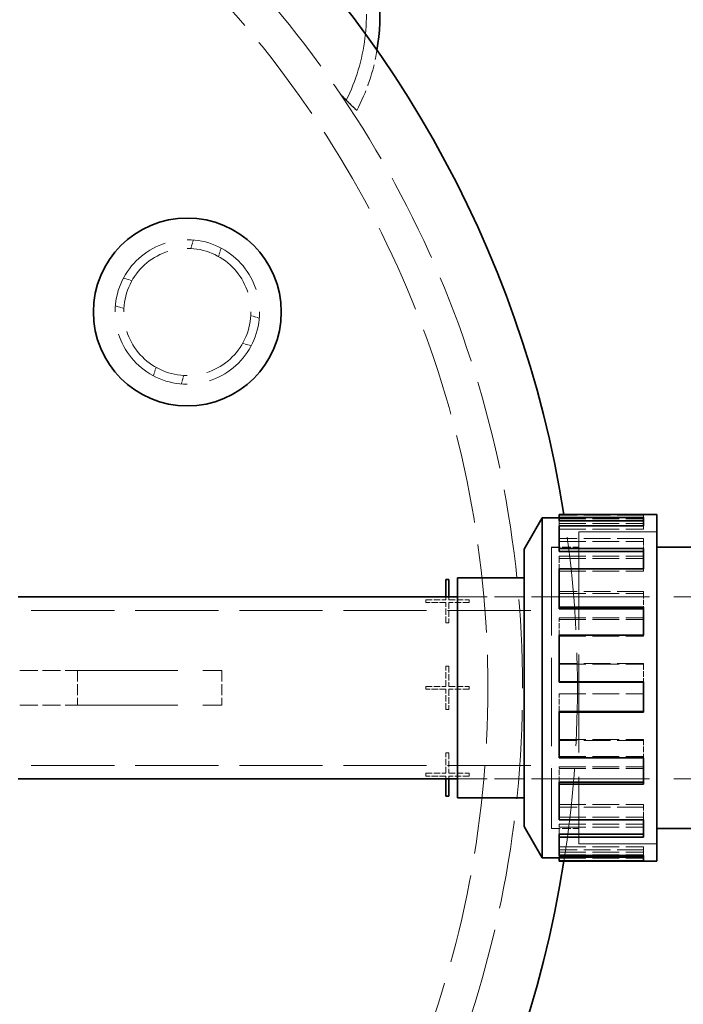
# Model space of a CAD drawing. Units: millimetres. Extents: x 0 to 7089, y 0 to 4158.
# Drawn here: x 2800 to 3030, y 1103 to 1444 of the extents above; entities that cross this region are included whole.
import ezdxf

# ---------------------------------------------------------------- set-up
doc = ezdxf.new("R2010")
doc.units = ezdxf.units.MM
doc.header["$LTSCALE"] = 14
doc.linetypes.add('DASHED', pattern=[0.2068, 0.1655, -0.0413])
doc.layers.add('Dimension (ISO)', color=5, linetype='Continuous', lineweight=9, true_color=0x0000ff)
doc.layers.add('Hidden (ISO)', color=1, linetype='DASHED', lineweight=18, true_color=0xff0000)
doc.layers.add('Visible (ISO)', color=7, linetype='Continuous', lineweight=35)
doc.styles.add('Note Text (ISO)', font='tahoma.ttf')
doc.dimstyles.new('Default (ISO)', dxfattribs={"dimscale": 14, "dimtxt": 3.5, "dimasz": 2.5, "dimexe": 3.175, "dimexo": 0, "dimgap": 0.762, "dimtad": 1, "dimdec": 1, "dimrnd": 1e-08, "dimtxsty": 'Note Text (ISO)', "dimcen": 0.09, "dimdle": 10, "dimclrd": 256, "dimclre": 256, "dimclrt": 256, "dimadec": 1, "dimazin": 2, "dimtfac": 1.001486, "dimtmove": 0, "dimatfit": 3, "dimfxl": 1, "dimtolj": 1, "dimtzin": 0, "dimlwd": -1, "dimlwe": -1, "dimarcsym": 0})

# ---------------------------------------------------------------- blocks, each defined once
blk = doc.blocks.new('*D20')
at = {"layer": 'Defpoints', "color": 0, "transparency": 16777216}
for p in [(3143.88, 1688.58), (457.5, 1290.58), (3143.88, 1244.08)]:
    blk.add_point(p, dxfattribs=at)
at = {"layer": 'Dimension (ISO)', "transparency": 16777216}
for p, q in [((457.5, 1290.58), (457.5, 1733.03)), ((3143.88, 1244.08), (3143.88, 1733.03)), ((492.5, 1688.58), (3108.88, 1688.58))]:
    blk.add_line(p, q, dxfattribs=at)
for points in [[(492.5, 1694.41), (492.5, 1682.74), (457.5, 1688.58)], [(3108.88, 1694.41), (3108.88, 1682.74), (3143.88, 1688.58)]]:
    blk.add_solid(points, dxfattribs=at)
at = {"layer": 'Dimension (ISO)', "transparency": 16777216, "insert": (1705, 1750.48), "char_height": 49, "attachment_point": 1, "style": 'Note Text (ISO)'}
blk.add_mtext('\\A1;2686', dxfattribs=at)

msp = doc.modelspace()

# ---------------------------------------------------------------- linework, layer by layer
at = {"layer": 'Hidden (ISO)', "ltscale": 0.693438}
msp.add_line((2917.13, 1412.23), (2913.52, 1415.84), dxfattribs=at)
at = {"layer": 'Hidden (ISO)', "ltscale": 0.417454}
for p, q in [((2860.59, 1367.49), (2859.73, 1364.54)), ((2870.19, 1364.67), (2869.32, 1361.73)), ((2836.4, 1354.27), (2839.35, 1353.4)), ((2833.59, 1344.67), (2836.53, 1343.81)), ((2883.41, 1340.48), (2880.46, 1341.35)), ((2880.6, 1330.89), (2877.65, 1331.75)), ((2846.81, 1320.48), (2847.67, 1323.42)), ((2856.4, 1317.66), (2857.27, 1320.61))]:
    msp.add_line(p, q, dxfattribs=at)
at = {"layer": 'Hidden (ISO)', "ltscale": 3.97983}
for p, q in [((3016.4, 1272.36), (2987.13, 1272.36)), ((2987.13, 1271.17), (3016.4, 1271.17)), ((2987.13, 1270.58), (3016.4, 1270.58)), ((2987.13, 1269.42), (3016.4, 1269.42)), ((2987.13, 1267.51), (3016.4, 1267.51)), ((3016.4, 1264.26), (2987.13, 1264.26)), ((2987.13, 1263.22), (3016.4, 1263.22)), ((2987.13, 1258.18), (3016.4, 1258.18)), ((2987.13, 1257.27), (3016.4, 1257.27)), ((2987.13, 1252.97), (3016.4, 1252.97)), ((3016.4, 1245.91), (2987.13, 1245.91)), ((2987.13, 1245.25), (3016.4, 1245.25)), ((2987.13, 1236.74), (3016.4, 1236.74)), ((2987.13, 1236.26), (3016.4, 1236.26)), ((2987.13, 1230.43), (3016.4, 1230.43)), ((3016.4, 1220.97), (2987.13, 1220.97)), ((2987.13, 1220.8), (3016.4, 1220.8)), ((2987.13, 1210.56), (3016.4, 1210.56)), ((2987.13, 1210.52), (3016.4, 1210.52)), ((2987.13, 1194.72), (3016.4, 1194.72)), ((3016.4, 1194.36), (2987.13, 1194.36)), ((2987.13, 1188.89), (3016.4, 1188.89)), ((2987.13, 1185.26), (3016.4, 1185.26)), ((2987.13, 1184.71), (3016.4, 1184.71)), ((2987.13, 1172.18), (3016.4, 1172.18)), ((3016.4, 1171.36), (2987.13, 1171.36)), ((2987.13, 1167.89), (3016.4, 1167.89)), ((2987.13, 1165.38), (3016.4, 1165.38)), ((2987.13, 1164.41), (3016.4, 1164.41)), ((2987.13, 1157.64), (3016.4, 1157.64)), ((3016.4, 1156.52), (2987.13, 1156.52)), ((2987.13, 1155.73), (3016.4, 1155.73)), ((2987.13, 1154.84), (3016.4, 1154.84)), ((2987.13, 1153.66), (3016.4, 1153.66))]:
    msp.add_line(p, q, dxfattribs=at)
at = {"layer": 'Hidden (ISO)', "ltscale": 0.12592}
msp.add_line((2987.13, 1269.42), (2987.13, 1270.32), dxfattribs=at)
at = {"layer": 'Hidden (ISO)', "ltscale": 0.118546}
msp.add_line((3016.4, 1271.49), (3016.4, 1272.36), dxfattribs=at)
at = {"layer": 'Hidden (ISO)', "ltscale": 0.385081}
msp.add_line((2987.13, 1268.63), (2987.13, 1269.42), dxfattribs=at)
at = {"layer": 'Hidden (ISO)', "ltscale": 0.163081}
for p, q in [((3016.4, 1267.51), (3016.4, 1268.63)), ((3016.4, 1263.22), (3016.4, 1264.26)), ((2987.13, 1257.27), (2987.13, 1258.18)), ((3016.4, 1252.97), (3016.4, 1253.79)), ((3016.4, 1245.25), (3016.4, 1245.91)), ((2987.13, 1236.26), (2987.13, 1236.74)), ((3016.4, 1230.43), (3016.4, 1230.79)), ((3016.4, 1220.8), (3016.4, 1220.97)), ((3016.4, 1188.89), (3016.4, 1188.41)), ((3016.4, 1167.89), (3016.4, 1166.97)), ((3016.4, 1155.73), (3016.4, 1154.57))]:
    msp.add_line(p, q, dxfattribs=at)
at = {"layer": 'Hidden (ISO)', "ltscale": 14.648902}
msp.add_line((2993.96, 1266.58), (2993.96, 1158.58), dxfattribs=at)
at = {"layer": 'Hidden (ISO)', "ltscale": 3.676062}
for p, q in [((2993.96, 1266.58), (3020.99, 1266.58)), ((3020.99, 1266.57), (2993.96, 1266.57)), ((3020.99, 1158.59), (2993.96, 1158.59)), ((2993.96, 1158.58), (3020.99, 1158.58))]:
    msp.add_line(p, q, dxfattribs=at)
at = {"layer": 'Hidden (ISO)', "ltscale": 13.184011}
msp.add_line((2984.5, 1261.18), (2984.5, 1163.98), dxfattribs=at)
at = {"layer": 'Hidden (ISO)', "ltscale": 1.286557}
for p, q in [((2984.5, 1261.18), (2993.96, 1261.18)), ((2984.5, 1163.98), (2993.96, 1163.98))]:
    msp.add_line(p, q, dxfattribs=at)
at = {"layer": 'Hidden (ISO)', "ltscale": 13.181299}
msp.add_line((2984.51, 1261.17), (2984.51, 1163.99), dxfattribs=at)
at = {"layer": 'Hidden (ISO)', "ltscale": 1.285197}
for p, q in [((2984.51, 1261.17), (2993.96, 1261.17)), ((2984.51, 1163.99), (2993.96, 1163.99))]:
    msp.add_line(p, q, dxfattribs=at)
at = {"layer": 'Hidden (ISO)', "ltscale": 0.623947}
msp.add_line((3016.4, 1263.22), (3016.4, 1260.74), dxfattribs=at)
at = {"layer": 'Hidden (ISO)', "ltscale": 0.692138}
msp.add_line((2987.13, 1253.79), (2987.13, 1257.27), dxfattribs=at)
at = {"layer": 'Hidden (ISO)', "ltscale": 0.951788}
for p, q in [((2941, 1243.07), (2948, 1243.07)), ((2949, 1243.07), (2956, 1243.07)), ((2948, 1242.07), (2941, 1242.07)), ((2948, 1235.07), (2948, 1242.07)), ((2949, 1242.07), (2949, 1235.07)), ((2956, 1242.07), (2949, 1242.07)), ((2948, 1213.07), (2948, 1220.07)), ((2949, 1220.07), (2949, 1213.07)), ((2941, 1213.07), (2948, 1213.07)), ((2949, 1213.07), (2956, 1213.07)), ((2948, 1212.07), (2941, 1212.07)), ((2948, 1205.07), (2948, 1212.07)), ((2949, 1212.07), (2949, 1205.07)), ((2956, 1212.07), (2949, 1212.07)), ((2948, 1183.07), (2948, 1190.07)), ((2949, 1190.07), (2949, 1183.07)), ((2941, 1183.07), (2948, 1183.07)), ((2948, 1182.07), (2941, 1182.07)), ((2949, 1183.07), (2956, 1183.07)), ((2956, 1182.07), (2949, 1182.07))]:
    msp.add_line(p, q, dxfattribs=at)
at = {"layer": 'Hidden (ISO)', "ltscale": 0.135884}
for p, q in [((2941, 1242.07), (2941, 1243.07)), ((2956, 1243.07), (2956, 1242.07)), ((2949, 1235.07), (2948, 1235.07)), ((2948, 1220.07), (2949, 1220.07)), ((2941, 1212.07), (2941, 1213.07)), ((2956, 1213.07), (2956, 1212.07)), ((2949, 1205.07), (2948, 1205.07)), ((2948, 1190.07), (2949, 1190.07)), ((2941, 1182.07), (2941, 1183.07)), ((2956, 1183.07), (2956, 1182.07))]:
    msp.add_line(p, q, dxfattribs=at)
at = {"layer": 'Hidden (ISO)', "ltscale": 0.137369}
for p, q in [((2948, 1243.07), (2948, 1244.08)), ((2949, 1244.08), (2949, 1243.07))]:
    msp.add_line(p, q, dxfattribs=at)
at = {"layer": 'Hidden (ISO)', "ltscale": 4.42457}
for p, q in [((2951.96, 1244.08), (2984.5, 1244.08)), ((2951.96, 1244.08), (2984.5, 1244.08)), ((2951.96, 1181.08), (2984.5, 1181.08)), ((2951.96, 1181.07), (2984.5, 1181.07))]:
    msp.add_line(p, q, dxfattribs=at)
at = {"layer": 'Hidden (ISO)', "ltscale": 14.61081}
for p, q in [((2984.51, 1244.08), (3111.41, 1244.08)), ((2984.51, 1181.07), (3111.41, 1181.07))]:
    msp.add_line(p, q, dxfattribs=at)
at = {"layer": 'Hidden (ISO)', "ltscale": 0.762013}
msp.add_line((3016.4, 1245.25), (3016.4, 1240.44), dxfattribs=at)
at = {"layer": 'Hidden (ISO)', "ltscale": 12.434374}
for p, q in [((2768.5, 1239.38), (2984.5, 1239.38)), ((2768.5, 1185.78), (2984.5, 1185.78))]:
    msp.add_line(p, q, dxfattribs=at)
at = {"layer": 'Hidden (ISO)', "ltscale": 0.795785}
msp.add_line((2987.13, 1230.79), (2987.13, 1236.26), dxfattribs=at)
at = {"layer": 'Hidden (ISO)', "ltscale": 0.842252}
msp.add_line((3016.4, 1220.8), (3016.4, 1214.63), dxfattribs=at)
at = {"layer": 'Hidden (ISO)', "ltscale": 2.719579}
for p, q in [((2800.5, 1218.58), (2820.5, 1218.58)), ((2800.5, 1206.58), (2820.5, 1206.58))]:
    msp.add_line(p, q, dxfattribs=at)
at = {"layer": 'Hidden (ISO)', "ltscale": 1.631708}
for p, q in [((2820.5, 1218.58), (2820.5, 1206.58)), ((2870.5, 1218.58), (2870.5, 1206.58))]:
    msp.add_line(p, q, dxfattribs=at)
at = {"layer": 'Hidden (ISO)', "ltscale": 14.967302}
for p, q in [((2820.5, 1218.58), (2870.5, 1218.58)), ((2820.5, 1206.58), (2870.5, 1206.58))]:
    msp.add_line(p, q, dxfattribs=at)
at = {"layer": 'Hidden (ISO)', "ltscale": 0.847842}
for p, q in [((2987.13, 1204.35), (2987.13, 1210.56)), ((3016.4, 1194.72), (3016.4, 1188.89)), ((2987.13, 1179.91), (2987.13, 1185.26)), ((3016.4, 1172.18), (3016.4, 1167.89)), ((2987.13, 1161.93), (2987.13, 1165.38)), ((3016.4, 1157.64), (3016.4, 1155.73))]:
    msp.add_line(p, q, dxfattribs=at)
at = {"layer": 'Hidden (ISO)', "ltscale": 0.134399}
for p, q in [((2948, 1181.08), (2948, 1182.07)), ((2949, 1182.07), (2949, 1181.08))]:
    msp.add_line(p, q, dxfattribs=at)
at = {"layer": 'Hidden (ISO)', "ltscale": 0.644296}
msp.add_line((2987.13, 1153.98), (2987.13, 1154.57), dxfattribs=at)
at = {"layer": 'Hidden (ISO)', "ltscale": 13.563798}
msp.add_circle((2858.5, 1342.58), 25, dxfattribs=at)
at = {"layer": 'Hidden (ISO)', "ltscale": 11.936142}
msp.add_circle((2858.5, 1342.58), 22, dxfattribs=at)
at = {"layer": 'Hidden (ISO)', "ltscale": 13.238267}
msp.add_arc((2608.5, 1212.58), 366, 270, 90, dxfattribs=at)
at = {"layer": 'Hidden (ISO)', "ltscale": 13.24575}
msp.add_arc((2608.5, 1212.58), 354, 270, 90, dxfattribs=at)
at = {"layer": 'Hidden (ISO)', "ltscale": 13.872518}
msp.add_arc((2608.5, 1212.58), 385, 351.0342, 8.9658, dxfattribs=at)
at = {"layer": 'Hidden (ISO)', "ltscale": 13.285676}
msp.add_ellipse((2848.91, 1452.99), major_axis=(53.1, -53.1), ratio=0.903036, start_param=0.290347, end_param=2.851245, dxfattribs=at)
at = {"layer": 'Hidden (ISO)', "ltscale": 3.256773}
msp.add_ellipse((2848.91, 1452.99), major_axis=(56.57, -56.57), ratio=0.903036, start_param=0.272095, end_param=0.571475, dxfattribs=at)
at = {"layer": 'Hidden (ISO)', "ltscale": 2.520911}
msp.add_ellipse((2862.64, 1466.72), major_axis=(53.1, -53.1), ratio=0.000154, start_param=5.881412, end_param=5.992838, dxfattribs=at)
at = {"layer": 'Hidden (ISO)', "ltscale": 6.041952}
msp.add_ellipse((2862.64, 1466.72), major_axis=(-56.57, 56.57), ratio=0.000154, start_param=2.614167, end_param=2.869498, dxfattribs=at)
at = {"layer": 'Visible (ISO)'}
for p, q in [((2975.04, 1260.58), (2981.27, 1271.38)), ((2981.27, 1271.38), (2981.27, 1153.78)), ((2987.13, 1271.38), (2981.27, 1271.38)), ((2987.13, 1271.49), (2987.13, 1272.58)), ((2987.13, 1272.58), (3020.99, 1272.58)), ((2987.13, 1271.49), (3016.4, 1271.49)), ((2987.13, 1270.32), (2987.13, 1271.49)), ((2987.13, 1270.32), (3016.4, 1270.32)), ((3016.4, 1268.63), (3016.4, 1271.49)), ((3020.99, 1272.58), (3020.99, 1152.58)), ((3016.4, 1268.63), (2987.13, 1268.63)), ((2987.13, 1260.74), (2987.13, 1268.63)), ((2975.04, 1260.58), (2975.04, 1164.58)), ((2987.13, 1260.74), (3016.4, 1260.74)), ((2987.13, 1259.78), (2987.13, 1260.74)), ((3016.4, 1253.79), (3016.4, 1260.74)), ((3074.93, 1261.18), (3020.99, 1261.18)), ((2987.13, 1259.78), (3016.4, 1259.78)), ((3016.4, 1253.79), (2987.13, 1253.79)), ((2987.13, 1240.44), (2987.13, 1253.79)), ((2948, 1250.07), (2949, 1250.07)), ((2948, 1244.08), (2948, 1250.07)), ((2949, 1250.07), (2949, 1244.08)), ((2951.96, 1174.51), (2951.96, 1250.64)), ((2951.96, 1250.64), (2975.04, 1250.64)), ((2800, 1244.08), (2951.96, 1244.08)), ((2987.13, 1240.44), (3016.4, 1240.44)), ((2987.13, 1239.89), (2987.13, 1240.44)), ((2987.13, 1239.89), (3016.4, 1239.89)), ((3016.4, 1230.79), (3016.4, 1240.44)), ((3016.4, 1230.79), (2987.13, 1230.79)), ((2987.13, 1214.63), (2987.13, 1230.79)), ((2987.13, 1214.63), (3016.4, 1214.63)), ((2987.13, 1214.59), (2987.13, 1214.63)), ((2987.13, 1214.59), (3016.4, 1214.59)), ((3016.4, 1204.19), (3016.4, 1214.63)), ((2987.13, 1204.35), (3016.4, 1204.35)), ((2987.13, 1204.19), (2987.13, 1204.35)), ((3016.4, 1204.19), (2987.13, 1204.19)), ((2987.13, 1188.41), (2987.13, 1204.19)), ((2987.13, 1188.41), (3016.4, 1188.41)), ((3016.4, 1179.24), (3016.4, 1188.41)), ((2800, 1181.08), (2951.96, 1181.08)), ((2948, 1175.07), (2948, 1181.08)), ((2949, 1181.08), (2949, 1175.07)), ((2987.13, 1179.91), (3016.4, 1179.91)), ((2987.13, 1179.24), (2987.13, 1179.91)), ((3016.4, 1179.24), (2987.13, 1179.24)), ((2987.13, 1166.97), (2987.13, 1179.24)), ((2949, 1175.07), (2948, 1175.07)), ((2951.96, 1174.51), (2975.04, 1174.51)), ((2987.13, 1166.97), (3016.4, 1166.97)), ((3016.4, 1160.9), (3016.4, 1166.97)), ((2975.04, 1164.58), (2981.27, 1153.78)), ((2987.13, 1161.93), (3016.4, 1161.93)), ((2987.13, 1160.9), (2987.13, 1161.93)), ((3074.93, 1163.98), (3020.99, 1163.98)), ((3016.4, 1160.9), (2987.13, 1160.9)), ((2987.13, 1154.57), (2987.13, 1160.9)), ((2987.13, 1154.57), (3016.4, 1154.57)), ((3016.4, 1152.79), (3016.4, 1154.57)), ((2987.13, 1153.78), (2981.27, 1153.78)), ((2987.13, 1153.98), (3016.4, 1153.98)), ((2987.13, 1152.79), (2987.13, 1153.98)), ((3016.4, 1152.79), (2987.13, 1152.79)), ((2987.13, 1152.58), (2987.13, 1152.79)), ((2987.13, 1152.58), (3020.99, 1152.58))]:
    msp.add_line(p, q, dxfattribs=at)
msp.add_circle((2858.5, 1342.58), 32.5, dxfattribs=at)
for start, end in [(8.9658, 90), (270, 351.0342)]:
    msp.add_arc((2608.5, 1212.58), 385, start, end, dxfattribs=at)
msp.add_ellipse((2848.91, 1452.99), major_axis=(56.57, -56.57), ratio=0.903036, start_param=0.571475, end_param=2.570117, dxfattribs=at)

# ---------------------------------------------------------------- dimensions: what is measured, and where the dimension line sits
at = {"layer": 'Dimension (ISO)'}
dim = msp.add_linear_dim(base=(3143.88, 1688.58), p1=(457.5, 1290.58), p2=(3143.88, 1244.08), angle=180, dimstyle='Default (ISO)', override={"dimgap": 0.762, "dimdec": 0, "dimtol": 0, "dimlim": 0, "dimtp": 0, "dimtm": 0, "dimtdec": 2, "dimtofl": 0, "dimatfit": 1}, dxfattribs=at)
dim.commit()
dim.dimension.update_dxf_attribs({"geometry": '*D20', "text_midpoint": (1775.69, 1688.58), "dimtype": 160})

doc.saveas('drawing.dxf')
